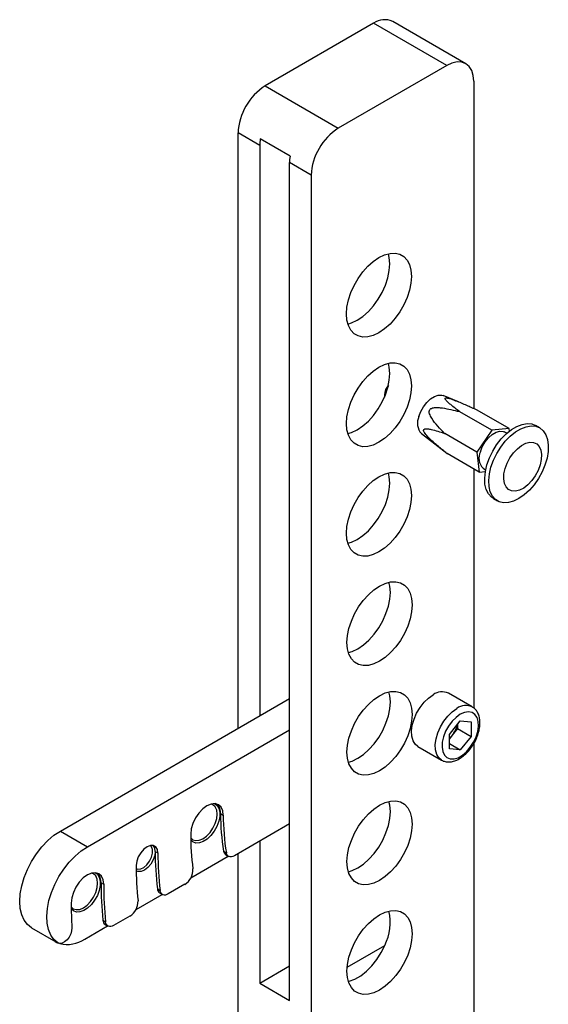
# Model space of a CAD drawing. Units: inches. Extents: x 40215 to 42529, y -22045 to -20441.
# Drawn here: x 42001 to 42139, y -21161 to -20904 of the extents above; entities that cross this region are included whole.
import ezdxf

# ---------------------------------------------------------------- set-up
doc = ezdxf.new("R2010")
doc.units = ezdxf.units.IN
doc.header["$MEASUREMENT"] = 0

msp = doc.modelspace()

# ---------------------------------------------------------------- linework, layer by layer
at = {"color": 7, "linetype": 'Continuous', "lineweight": 25}
for p, q in [((42117.47, -20915.57), (42098.38, -20904.55)), ((42093.38, -20905.04), (42065.1, -20921.37)), ((42112.47, -20916.07), (42093.38, -20905.04)), ((42112.47, -20916.07), (42084.19, -20932.39)), ((42065.1, -20921.37), (42084.19, -20932.39)), ((42119.55, -20920.15), (42119.55, -21005.48)), ((42063.68, -20936.89), (42058.03, -20933.62)), ((42058.03, -21088.88), (42058.03, -20933.62)), ((42071.61, -20939.66), (42063.83, -20935.17)), ((42063.68, -20936.89), (42063.68, -21085.62)), ((42077.12, -20944.64), (42071.46, -20941.38)), ((42071.46, -21159.8), (42071.46, -20941.38)), ((42077.12, -20944.64), (42077.12, -21367.2)), ((42096.21, -21001.88), (42096.21, -21002.29)), ((42115.55, -21003.73), (42111.57, -21002.11)), ((42115.78, -21006.29), (42115.86, -21006.32)), ((42115.86, -21006.32), (42115.79, -21006.28)), ((42124.21, -21011.14), (42115.86, -21006.32)), ((42128.73, -21010.69), (42120.39, -21005.87)), ((42105.86, -21012), (42111.68, -21016.53)), ((42111.9, -21011.98), (42111.98, -21012.01)), ((42111.98, -21012.01), (42111.91, -21011.96)), ((42120.32, -21016.83), (42111.98, -21012.01)), ((42124.21, -21011.14), (42120.32, -21016.83)), ((42128.73, -21010.69), (42124.21, -21011.14)), ((42128.19, -21011.88), (42127.47, -21011.54)), ((42128.82, -21011.36), (42128.73, -21010.69)), ((42136.71, -21010.52), (42135.65, -21009.91)), ((42111.68, -21016.53), (42112.55, -21017.2)), ((42112.62, -21017.25), (42112.54, -21017.19)), ((42120.97, -21022.07), (42112.62, -21017.25)), ((42120.32, -21016.83), (42120.97, -21022.07)), ((42119.55, -21021.25), (42119.55, -21083.62)), ((42120.97, -21022.07), (42122.55, -21021.91)), ((42121.97, -21021.06), (42122.63, -21021.51)), ((42124.65, -21028.96), (42125.71, -21029.58)), ((42011.68, -21115.64), (42071.46, -21081.13)), ((42119.13, -21083.28), (42112.94, -21079.71)), ((42018.75, -21119.72), (42071.46, -21089.29)), ((42113.18, -21090.47), (42116.01, -21086.95)), ((42115.3, -21088.93), (42113.89, -21090.69)), ((42115.3, -21087.83), (42115.3, -21088.93)), ((42115.3, -21088.93), (42118.84, -21090.98)), ((42116.01, -21086.95), (42118.84, -21087.2)), ((42118.84, -21087.2), (42118.84, -21090.98)), ((42113.18, -21094.24), (42113.18, -21090.47)), ((42113.89, -21090.69), (42113.18, -21091.57)), ((42118.84, -21090.98), (42116.01, -21094.49)), ((42104.94, -21093.57), (42111.13, -21097.14)), ((42113.18, -21092.86), (42116.01, -21094.49)), ((42116.01, -21094.49), (42113.18, -21094.24)), ((42119.55, -21092.84), (42119.55, -21319.38)), ((42111.13, -21097.14), (42111.01, -21097.07)), ((42053.47, -21111.11), (42054.17, -21111.52)), ((42071.46, -21113.79), (42057.07, -21122.1)), ((42011.68, -21115.64), (42018.75, -21119.72)), ((42063.68, -21118.28), (42063.68, -21155.31)), ((42036.43, -21120.95), (42037.13, -21121.36)), ((42045.76, -21127.81), (42055.48, -21122.2)), ((42054.28, -21120.89), (42054.98, -21121.3)), ((42054.86, -21121.84), (42055.57, -21122.25)), ((42058.03, -21356.18), (42058.03, -21121.54)), ((42022.28, -21129.11), (42022.99, -21129.52)), ((42044.17, -21129.54), (42039.82, -21132.06)), ((42031.43, -21136.09), (42038.23, -21132.15)), ((42037.01, -21130.74), (42037.72, -21131.14)), ((42037.61, -21131.8), (42038.32, -21132.2)), ((42029.84, -21137.81), (42025.57, -21140.28)), ((42018.04, -21143.81), (42023.99, -21140.38)), ((42022.76, -21138.9), (42023.47, -21139.31)), ((42023.37, -21140.02), (42024.07, -21140.43)), ((42004.18, -21140.88), (42010.54, -21144.55)), ((42010.32, -21144.42), (42011.03, -21144.83)), ((42010.32, -21144.42), (42010.75, -21144.67)), ((42010.36, -21144.45), (42010.32, -21144.42)), ((42010.36, -21144.45), (42011.07, -21144.85)), ((42086.5, -21151.12), (42096.32, -21145.45)), ((42063.68, -21155.31), (42071.46, -21150.82)), ((42063.68, -21155.31), (42071.46, -21159.8))]:
    msp.add_line(p, q, dxfattribs=at)
at = {"color": 7, "linetype": 'Continuous', "lineweight": 25, "flags": 128}
for points in [[(42119.55, -20920.15), (42119.41, -20918.63), (42119.01, -20917.34), (42118.35, -20916.3), (42117.47, -20915.57), (42116.4, -20915.17), (42115.18, -20915.13), (42113.85, -20915.43), (42112.47, -20916.07)], [(42094.8, -20966.12), (42096.27, -20965.42), (42097.7, -20965.03), (42099.04, -20964.98), (42100.25, -20965.26), (42101.3, -20965.87), (42102.15, -20966.78), (42102.77, -20967.96), (42103.15, -20969.39), (42103.28, -20971.02), (42103.15, -20972.79), (42102.77, -20974.66), (42102.15, -20976.57), (42101.3, -20978.46), (42100.25, -20980.27), (42099.04, -20981.95), (42097.7, -20983.45), (42096.27, -20984.72), (42094.8, -20985.72), (42093.32, -20986.42), (42091.89, -20986.8), (42090.55, -20986.85), (42089.34, -20986.57), (42088.3, -20985.97), (42087.45, -20985.06), (42086.82, -20983.87), (42086.44, -20982.44), (42086.31, -20980.82), (42086.44, -20979.04), (42086.82, -20977.17), (42087.45, -20975.26), (42088.3, -20973.37), (42089.34, -20971.56), (42090.55, -20969.88), (42091.89, -20968.38), (42093.32, -20967.12), (42094.8, -20966.12)], [(42089.14, -20982.45), (42090.61, -20981.45), (42092.04, -20980.18), (42093.38, -20978.69), (42094.59, -20977.01), (42095.64, -20975.2), (42096.49, -20973.31), (42097.11, -20971.4), (42097.5, -20969.53), (42097.63, -20967.75), (42097.5, -20966.13), (42097.26, -20965.12)], [(42086.68, -20983.45), (42087.67, -20983.15), (42089.14, -20982.45)], [(42094.8, -20994.7), (42096.27, -20994), (42097.7, -20993.61), (42099.04, -20993.56), (42100.25, -20993.84), (42101.3, -20994.44), (42102.15, -20995.35), (42102.77, -20996.54), (42103.15, -20997.97), (42103.28, -20999.6), (42103.15, -21001.37), (42102.77, -21003.24), (42102.15, -21005.15), (42101.3, -21007.04), (42100.25, -21008.85), (42099.04, -21010.53), (42097.7, -21012.03), (42096.27, -21013.29), (42094.8, -21014.29), (42093.32, -21015), (42091.89, -21015.38), (42090.55, -21015.43), (42089.34, -21015.15), (42088.3, -21014.55), (42087.45, -21013.64), (42086.82, -21012.45), (42086.44, -21011.02), (42086.31, -21009.39), (42086.44, -21007.62), (42086.82, -21005.75), (42087.45, -21003.84), (42088.3, -21001.95), (42089.34, -21000.14), (42090.55, -20998.46), (42091.89, -20996.96), (42093.32, -20995.7), (42094.8, -20994.7)], [(42089.14, -21011.03), (42090.61, -21010.03), (42092.04, -21008.76), (42093.38, -21007.27), (42094.59, -21005.59), (42095.64, -21003.78), (42096.49, -21001.89), (42097.11, -20999.98), (42097.5, -20998.11), (42097.63, -20996.33), (42097.5, -20994.7), (42097.26, -20993.7)], [(42096.37, -21001.26), (42096.21, -21002.19), (42096.22, -21002.54)], [(42097.2, -20999.66), (42096.77, -21000.32), (42096.37, -21001.26)], [(42105.2, -21007.57), (42105.7, -21006.26), (42106.4, -21005.01), (42107.27, -21003.89), (42108.24, -21002.99), (42109.25, -21002.35), (42110.25, -21002.01), (42111.16, -21002), (42111.57, -21002.11)], [(42122.96, -21020.16), (42123.61, -21018.36), (42124.47, -21016.59), (42125.5, -21014.92), (42126.69, -21013.39), (42127.99, -21012.06), (42129.36, -21010.96), (42130.76, -21010.13), (42132.13, -21009.61), (42133.44, -21009.4), (42134.65, -21009.51), (42135.65, -21009.91)], [(42086.68, -21012.03), (42087.67, -21011.73), (42089.14, -21011.03)], [(42111.9, -21011.98), (42111.9, -21011.97), (42111.9, -21011.97), (42111.9, -21011.97), (42111.9, -21011.97), (42111.9, -21011.96), (42111.9, -21011.96), (42111.9, -21011.96), (42111.91, -21011.96)], [(42121.25, -21016.74), (42121.76, -21015.43), (42122.48, -21014.18), (42123.36, -21013.09), (42124.34, -21012.22), (42125.35, -21011.63), (42126.33, -21011.37), (42127.21, -21011.45), (42127.47, -21011.54)], [(42124.02, -21020.77), (42124.67, -21018.97), (42125.53, -21017.2), (42126.57, -21015.53), (42127.75, -21014), (42129.05, -21012.67), (42130.42, -21011.57), (42131.82, -21010.75), (42133.19, -21010.22), (42134.5, -21010.01), (42135.71, -21010.12), (42136.77, -21010.56), (42137.65, -21011.29), (42138.33, -21012.31), (42138.77, -21013.58), (42138.98, -21015.06), (42138.93, -21016.69), (42138.64, -21018.43), (42138.11, -21020.23), (42137.35, -21022.02), (42136.4, -21023.75), (42135.28, -21025.35), (42134.03, -21026.79), (42132.69, -21028.01), (42131.31, -21028.98), (42129.92, -21029.65), (42128.57, -21030.02), (42127.3, -21030.07), (42126.17, -21029.8), (42125.19, -21029.21), (42124.41, -21028.33), (42123.85, -21027.18), (42123.52, -21025.81), (42123.44, -21024.24), (42123.61, -21022.55), (42124.02, -21020.77)], [(42127.7, -21021.12), (42128.23, -21019.69), (42128.97, -21018.31), (42129.88, -21017.05), (42130.9, -21015.96), (42131.99, -21015.12), (42133.1, -21014.55), (42134.16, -21014.29), (42135.13, -21014.35), (42135.96, -21014.72), (42136.6, -21015.39), (42137.03, -21016.33), (42137.22, -21017.48), (42137.15, -21018.8), (42136.85, -21020.2), (42136.31, -21021.63), (42135.58, -21023.01), (42134.67, -21024.28), (42133.65, -21025.36), (42132.56, -21026.21), (42131.45, -21026.77), (42130.38, -21027.04), (42129.41, -21026.98), (42128.59, -21026.6), (42127.94, -21025.93), (42127.52, -21024.99), (42127.33, -21023.84), (42127.39, -21022.53), (42127.7, -21021.12)], [(42094.8, -21023.28), (42096.27, -21022.57), (42097.7, -21022.19), (42099.04, -21022.14), (42100.25, -21022.42), (42101.3, -21023.02), (42102.15, -21023.93), (42102.77, -21025.12), (42103.15, -21026.55), (42103.28, -21028.18), (42103.15, -21029.95), (42102.77, -21031.82), (42102.15, -21033.73), (42101.3, -21035.62), (42100.25, -21037.43), (42099.04, -21039.11), (42097.7, -21040.61), (42096.27, -21041.87), (42094.8, -21042.87), (42093.32, -21043.57), (42091.89, -21043.96), (42090.55, -21044.01), (42089.34, -21043.73), (42088.3, -21043.13), (42087.45, -21042.22), (42086.82, -21041.03), (42086.44, -21039.6), (42086.31, -21037.97), (42086.44, -21036.2), (42086.82, -21034.33), (42087.45, -21032.42), (42088.3, -21030.53), (42089.34, -21028.72), (42090.55, -21027.04), (42091.89, -21025.54), (42093.32, -21024.28), (42094.8, -21023.28)], [(42089.14, -21039.61), (42090.61, -21038.61), (42092.04, -21037.34), (42093.38, -21035.85), (42094.59, -21034.17), (42095.64, -21032.35), (42096.49, -21030.47), (42097.11, -21028.56), (42097.5, -21026.69), (42097.63, -21024.91), (42097.5, -21023.28), (42097.26, -21022.28)], [(42124.65, -21028.96), (42124.13, -21028.6), (42123.35, -21027.72), (42122.78, -21026.57), (42122.46, -21025.19), (42122.38, -21023.63), (42122.55, -21021.93), (42122.96, -21020.16)], [(42086.68, -21040.61), (42087.67, -21040.31), (42089.14, -21039.61)], [(42094.94, -21051.77), (42096.41, -21051.07), (42097.84, -21050.69), (42099.18, -21050.64), (42100.39, -21050.92), (42101.44, -21051.52), (42102.29, -21052.43), (42102.91, -21053.62), (42103.29, -21055.05), (42103.42, -21056.67), (42103.29, -21058.45), (42102.91, -21060.32), (42102.29, -21062.23), (42101.44, -21064.12), (42100.39, -21065.93), (42099.18, -21067.61), (42097.84, -21069.1), (42096.41, -21070.37), (42094.94, -21071.37), (42093.47, -21072.07), (42092.04, -21072.45), (42090.7, -21072.51), (42089.48, -21072.23), (42088.44, -21071.62), (42087.59, -21070.71), (42086.96, -21069.53), (42086.58, -21068.1), (42086.45, -21066.47), (42086.58, -21064.69), (42086.96, -21062.82), (42087.59, -21060.91), (42088.44, -21059.03), (42089.48, -21057.21), (42090.7, -21055.54), (42092.04, -21054.04), (42093.47, -21052.77), (42094.94, -21051.77)], [(42089.28, -21068.1), (42090.76, -21067.11), (42092.18, -21065.84), (42093.52, -21064.34), (42094.74, -21062.66), (42095.78, -21060.85), (42096.63, -21058.96), (42097.26, -21057.05), (42097.64, -21055.18), (42097.77, -21053.41), (42097.64, -21051.78), (42097.4, -21050.77)], [(42086.82, -21069.1), (42087.81, -21068.81), (42089.28, -21068.1)], [(42094.94, -21080.35), (42096.41, -21079.65), (42097.84, -21079.27), (42099.18, -21079.22), (42100.39, -21079.5), (42101.44, -21080.1), (42102.29, -21081.01), (42102.91, -21082.2), (42103.29, -21083.63), (42103.42, -21085.25), (42103.29, -21087.03), (42102.91, -21088.9), (42102.29, -21090.81), (42101.44, -21092.7), (42100.39, -21094.51), (42099.18, -21096.19), (42097.84, -21097.68), (42096.41, -21098.95), (42094.94, -21099.95), (42093.47, -21100.65), (42092.04, -21101.03), (42090.7, -21101.09), (42089.48, -21100.81), (42088.44, -21100.2), (42087.59, -21099.29), (42086.96, -21098.11), (42086.58, -21096.68), (42086.45, -21095.05), (42086.58, -21093.27), (42086.96, -21091.4), (42087.59, -21089.49), (42088.44, -21087.6), (42089.48, -21085.79), (42090.7, -21084.11), (42092.04, -21082.62), (42093.47, -21081.35), (42094.94, -21080.35)], [(42089.28, -21096.68), (42090.76, -21095.68), (42092.18, -21094.42), (42093.52, -21092.92), (42094.74, -21091.24), (42095.78, -21089.43), (42096.63, -21087.54), (42097.26, -21085.63), (42097.64, -21083.76), (42097.77, -21081.99), (42097.64, -21080.36), (42097.4, -21079.35)], [(42104.94, -21093.57), (42104.26, -21093.01), (42103.68, -21092.09), (42103.36, -21090.92), (42103.29, -21089.55), (42103.49, -21088.04), (42103.94, -21086.47), (42104.63, -21084.9), (42105.52, -21083.42), (42106.56, -21082.08), (42107.72, -21080.96), (42108.94, -21080.11)], [(42116.01, -21085.21), (42114.91, -21086), (42113.87, -21087.03), (42112.94, -21088.27), (42112.18, -21089.64), (42111.63, -21091.07), (42111.31, -21092.48), (42111.25, -21093.79), (42111.44, -21094.94), (42111.88, -21095.86), (42112.54, -21096.51), (42113.39, -21096.84), (42114.38, -21096.84), (42115.46, -21096.52), (42116.56, -21095.88), (42117.64, -21094.96), (42118.63, -21093.81), (42119.48, -21092.5), (42120.14, -21091.09), (42120.58, -21089.66), (42120.78, -21088.29), (42120.71, -21087.05), (42120.39, -21086.01), (42119.84, -21085.22), (42119.08, -21084.73), (42118.15, -21084.56), (42117.11, -21084.72), (42116.01, -21085.21)], [(42086.82, -21097.68), (42087.81, -21097.39), (42089.28, -21096.68)], [(42054.17, -21111.52), (42054.03, -21110.34), (42053.61, -21109.4), (42052.93, -21108.77), (42052.05, -21108.5), (42051.03, -21108.6), (42049.93, -21109.07), (42048.83, -21109.87), (42047.81, -21110.95), (42046.93, -21112.24), (42046.26, -21113.64), (42045.83, -21115.07), (42045.69, -21116.42)], [(42045.69, -21117.41), (42046.25, -21117.9), (42047.01, -21118.14), (42047.91, -21118.05), (42048.87, -21117.64), (42049.83, -21116.94), (42050.73, -21116), (42051.5, -21114.87), (42052.09, -21113.65), (42052.46, -21112.4), (42052.58, -21111.21), (42052.46, -21110.18), (42052.09, -21109.36), (42051.5, -21108.81), (42050.99, -21108.61)], [(42051.93, -21108.49), (42052.51, -21108.9), (42053, -21109.65), (42053.26, -21110.64), (42053.26, -21111.82), (42053, -21113.11), (42052.51, -21114.42), (42051.82, -21115.68), (42050.96, -21116.81), (42049.99, -21117.73), (42048.97, -21118.4), (42047.97, -21118.75), (42047.05, -21118.78), (42046.26, -21118.49), (42045.7, -21117.94)], [(42094.94, -21108.93), (42096.41, -21108.23), (42097.84, -21107.85), (42099.18, -21107.79), (42100.39, -21108.07), (42101.44, -21108.68), (42102.29, -21109.59), (42102.91, -21110.78), (42103.29, -21112.2), (42103.42, -21113.83), (42103.29, -21115.61), (42102.91, -21117.48), (42102.29, -21119.39), (42101.44, -21121.28), (42100.39, -21123.09), (42099.18, -21124.77), (42097.84, -21126.26), (42096.41, -21127.53), (42094.94, -21128.53), (42093.47, -21129.23), (42092.04, -21129.61), (42090.7, -21129.66), (42089.48, -21129.38), (42088.44, -21128.78), (42087.59, -21127.87), (42086.96, -21126.68), (42086.58, -21125.26), (42086.45, -21123.63), (42086.58, -21121.85), (42086.96, -21119.98), (42087.59, -21118.07), (42088.44, -21116.18), (42089.48, -21114.37), (42090.7, -21112.69), (42092.04, -21111.2), (42093.47, -21109.93), (42094.94, -21108.93)], [(42089.28, -21125.26), (42090.76, -21124.26), (42092.18, -21123), (42093.52, -21121.5), (42094.74, -21119.82), (42095.78, -21118.01), (42096.63, -21116.12), (42097.26, -21114.21), (42097.64, -21112.34), (42097.77, -21110.57), (42097.64, -21108.94), (42097.4, -21107.93)], [(42004.18, -21140.88), (42004.18, -21140.88), (42003.1, -21140.04), (42002.23, -21138.91), (42001.59, -21137.5), (42001.2, -21135.85), (42001.07, -21134.01), (42001.2, -21132.02), (42001.59, -21129.93), (42002.23, -21127.79), (42003.1, -21125.64), (42004.18, -21123.56), (42005.44, -21121.58), (42006.86, -21119.76), (42008.4, -21118.13), (42010.02, -21116.75), (42011.68, -21115.64)], [(42011.03, -21144.83), (42010, -21143.94), (42009.18, -21142.77), (42008.58, -21141.34), (42008.24, -21139.69), (42008.14, -21137.85), (42008.3, -21135.87), (42008.71, -21133.79), (42009.37, -21131.68), (42010.24, -21129.56), (42011.32, -21127.51), (42012.58, -21125.57), (42013.99, -21123.77), (42015.51, -21122.18), (42017.11, -21120.82), (42018.75, -21119.72)], [(42037.13, -21121.36), (42036.99, -21120.43), (42036.59, -21119.75), (42035.97, -21119.39), (42035.18, -21119.38), (42034.3, -21119.73), (42033.43, -21120.39), (42032.64, -21121.31), (42032.02, -21122.39), (42031.61, -21123.54), (42031.48, -21124.62)], [(42031.49, -21125.41), (42031.89, -21125.55), (42032.64, -21125.5), (42033.45, -21125.11), (42034.24, -21124.42), (42034.92, -21123.51), (42035.42, -21122.48), (42035.68, -21121.44), (42035.68, -21120.5), (42035.42, -21119.76), (42035.08, -21119.4)], [(42036.43, -21120.95), (42036.29, -21120.02), (42035.92, -21119.38)], [(42036.43, -21120.95), (42036.29, -21122.04), (42035.89, -21123.18), (42035.26, -21124.27), (42034.47, -21125.18), (42033.6, -21125.85), (42032.72, -21126.19), (42031.93, -21126.19), (42031.49, -21125.98)], [(42057.07, -21122.1), (42056.7, -21122.27), (42056.35, -21122.37), (42056.02, -21122.38), (42055.71, -21122.31), (42055.45, -21122.17), (42055.24, -21121.94), (42055.08, -21121.65), (42054.98, -21121.3)], [(42086.82, -21126.26), (42087.81, -21125.96), (42089.28, -21125.26)], [(42022.99, -21129.52), (42022.85, -21128.34), (42022.42, -21127.4), (42021.75, -21126.78), (42020.87, -21126.5), (42019.85, -21126.61), (42018.75, -21127.07), (42017.65, -21127.87), (42016.63, -21128.95), (42015.75, -21130.24), (42015.07, -21131.64), (42014.65, -21133.07), (42014.51, -21134.42)], [(42020.74, -21126.5), (42021.33, -21126.91), (42021.82, -21127.65), (42022.07, -21128.65), (42022.07, -21129.82), (42021.82, -21131.11), (42021.33, -21132.42), (42020.63, -21133.69), (42019.77, -21134.81), (42018.8, -21135.74), (42017.79, -21136.4), (42016.78, -21136.75), (42015.86, -21136.79), (42015.08, -21136.49), (42014.51, -21135.94)], [(42014.51, -21135.41), (42015.06, -21135.91), (42015.83, -21136.14), (42016.73, -21136.06), (42017.69, -21135.65), (42018.65, -21134.95), (42019.54, -21134), (42020.31, -21132.88), (42020.9, -21131.65), (42021.27, -21130.4), (42021.4, -21129.22), (42021.27, -21128.18), (42020.9, -21127.36), (42020.31, -21126.81), (42019.81, -21126.62)], [(42039.82, -21132.06), (42039.44, -21132.23), (42039.07, -21132.33), (42038.73, -21132.34), (42038.42, -21132.26), (42038.16, -21132.09), (42037.95, -21131.84), (42037.8, -21131.52), (42037.72, -21131.14)], [(42094.94, -21137.51), (42096.41, -21136.81), (42097.84, -21136.43), (42099.18, -21136.37), (42100.39, -21136.65), (42101.44, -21137.26), (42102.29, -21138.17), (42102.91, -21139.35), (42103.29, -21140.78), (42103.42, -21142.41), (42103.29, -21144.19), (42102.91, -21146.06), (42102.29, -21147.97), (42101.44, -21149.85), (42100.39, -21151.67), (42099.18, -21153.35), (42097.84, -21154.84), (42096.41, -21156.11), (42094.94, -21157.11), (42093.47, -21157.81), (42092.04, -21158.19), (42090.7, -21158.24), (42089.48, -21157.96), (42088.44, -21157.36), (42087.59, -21156.45), (42086.96, -21155.26), (42086.58, -21153.83), (42086.45, -21152.21), (42086.58, -21150.43), (42086.96, -21148.56), (42087.59, -21146.65), (42088.44, -21144.76), (42089.48, -21142.95), (42090.7, -21141.27), (42092.04, -21139.78), (42093.47, -21138.51), (42094.94, -21137.51)], [(42025.57, -21140.28), (42025.19, -21140.46), (42024.82, -21140.55), (42024.47, -21140.56), (42024.16, -21140.47), (42023.9, -21140.3), (42023.69, -21140.04), (42023.54, -21139.71), (42023.47, -21139.31)], [(42014.69, -21140.88), (42014.63, -21141.65), (42014.38, -21142.49), (42013.96, -21143.3), (42013.42, -21144.01), (42012.79, -21144.57), (42012.14, -21144.9), (42011.54, -21144.99), (42011.03, -21144.83)], [(42086.82, -21154.84), (42087.04, -21154.79), (42088.53, -21154.24), (42090.04, -21153.37), (42091.52, -21152.2), (42092.93, -21150.78), (42094.23, -21149.15), (42095.37, -21147.35), (42096.32, -21145.45)]]:
    msp.add_lwpolyline(points, dxfattribs=at)
at = {"color": 8, "linetype": 'Continuous', "lineweight": 25, "flags": 128}
msp.add_lwpolyline([(42111.01, -21097.07), (42110.44, -21096.58), (42109.87, -21095.66), (42109.54, -21094.49), (42109.48, -21093.12), (42109.68, -21091.61), (42110.13, -21090.04), (42110.81, -21088.47), (42111.7, -21086.99), (42112.75, -21085.66), (42113.91, -21084.54), (42115.13, -21083.68)], dxfattribs=at)
at = {"color": 7, "linetype": 'Continuous', "lineweight": 25}
for centre, radius, start, end in [((42096.31, -20909.13), 5.03, 65.6929, 125.6177), ((42073.38, -20934.32), 15.37, 122.6055, 177.3944), ((42092.47, -20945.34), 15.37, 122.6055, 177.3944), ((42074.55, -20936.93), 10.86, 170.6943, 179.785), ((42082.32, -20941.42), 10.86, 170.6943, 179.785), ((42100.11, -21002.08), 3.9, 137.0744, 177.0958), ((42118.45, -21009.93), 4.52, 126.0652, 126.3054), ((42108.92, -21009.28), 4.1, 155.2649, 221.6622), ((42113.47, -21016.2), 1.36, 226.9614, 227.5002), ((42124.71, -21018.38), 3.83, 154.5213, 224.3392), ((42111.27, -21083.3), 3.96, 65.1282, 126.182), ((42108.77, -21086.55), 6.59, 320.9907, 347.6916), ((42109.36, -21087.09), 5.79, 311.304, 321.4588), ((42050.29, -21110.85), 3.19, 355.2204, 44.6924), ((42110.01, -21111.34), 56.54, 179.7652, 189.7165), ((42110.72, -21111.75), 56.54, 179.7652, 189.7165), ((42114.18, -21116.59), 68.5, 179.8593, 187.502), ((42115.74, -21121.12), 79.32, 179.8787, 186.9648), ((42116.45, -21121.53), 79.32, 179.8787, 186.9648), ((42055.56, -21120.75), 1.29, 186.0015, 237.373), ((42118.84, -21124.76), 87.37, 179.9103, 185.9823), ((42019.11, -21128.85), 3.19, 355.2205, 44.6925), ((42041.79, -21125.74), 4.49, 302.0601, 2.6759), ((42120.49, -21129.25), 98.2, 179.9201, 185.6414), ((42121.19, -21129.66), 98.2, 179.9201, 185.6414), ((42038.35, -21130.67), 1.34, 182.6429, 236.648), ((42127.01, -21134.47), 112.5, 179.9733, 183.2627), ((42027.44, -21133.99), 4.51, 302.1903, 1.6272), ((42084.72, -21139.51), 13.03, 332.8932, 13.3288), ((42024.13, -21138.88), 1.37, 181.0457, 236.2587), ((42013.42, -21136.84), 8.37, 256.9679, 303.5577)]:
    msp.add_arc(centre, radius, start, end, dxfattribs=at)
at = {"color": 8, "linetype": 'Continuous', "lineweight": 25}
msp.add_arc((42117.46, -21086.87), 3.96, 65.087, 126.1859, dxfattribs=at)
at = {"color": 7, "linetype": 'Continuous', "lineweight": 25}
for points, knots in [([(42115.79, -21006.28), (42115.42, -21006), (42114.63, -21005.39), (42113.62, -21004.57), (42112.84, -21003.89), (42112.36, -21003.41), (42112.11, -21003.08), (42112.04, -21002.87), (42112.09, -21002.76), (42112.22, -21002.71), (42112.42, -21002.7), (42112.75, -21002.75), (42113.58, -21002.97), (42115.27, -21003.6), (42117.63, -21004.6), (42119.41, -21005.41), (42120.3, -21005.82)], [0, 0, 0, 0, 0.111703, 0.239929, 0.32613, 0.384533, 0.439075, 0.463057, 0.483467, 0.497305, 0.510809, 0.52736, 0.556152, 0.650624, 0.8251, 1, 1, 1, 1]), ([(42111.91, -21011.96), (42111.31, -21011.34), (42110.11, -21010.12), (42108.78, -21008.42), (42108.05, -21007.13), (42107.89, -21006.42), (42107.93, -21006.05), (42108.03, -21005.79), (42108.23, -21005.58), (42108.57, -21005.38), (42109.25, -21005.21), (42110.21, -21005.19), (42112.49, -21005.46), (42114.31, -21005.92), (42115.78, -21006.29)], [0, 0, 0, 0, 0.173509, 0.34662, 0.433391, 0.468293, 0.483853, 0.499577, 0.513191, 0.530864, 0.56366, 0.635329, 0.707482, 1, 1, 1, 1]), ([(42120.3, -21005.82), (42120.31, -21005.83), (42120.34, -21005.84), (42120.37, -21005.86), (42120.39, -21005.87)], [0, 0, 0, 0, 0.28576, 1, 1, 1, 1]), ([(42112.54, -21017.19), (42111.79, -21016.6), (42110.29, -21015.4), (42108.43, -21013.76), (42107.2, -21012.52), (42106.69, -21011.84), (42106.5, -21011.49), (42106.43, -21011.26), (42106.44, -21011.06), (42106.55, -21010.88), (42106.91, -21010.75), (42107.54, -21010.76), (42109.23, -21011.09), (42110.71, -21011.58), (42111.9, -21011.98)], [0, 0, 0, 0, 0.173509, 0.34662, 0.433391, 0.468292, 0.483853, 0.499577, 0.513192, 0.530865, 0.56366, 0.635329, 0.707482, 1, 1, 1, 1]), ([(42112.55, -21017.2), (42112.56, -21017.21), (42112.58, -21017.22), (42112.6, -21017.24), (42112.62, -21017.25)], [0, 0, 0, 0, 0.28576, 1, 1, 1, 1]), ([(42110.99, -21097.03), (42111.03, -21097.07), (42111.34, -21097.33), (42112.1, -21097.56), (42113.16, -21097.67), (42114.29, -21097.48), (42115.44, -21097.02), (42116.6, -21096.29), (42117.72, -21095.31), (42118.73, -21094.13), (42119.62, -21092.8), (42120.33, -21091.37), (42120.84, -21089.89), (42121.13, -21088.42), (42121.18, -21087), (42120.97, -21085.73), (42120.53, -21084.67), (42119.92, -21083.82), (42119.38, -21083.47), (42119.12, -21083.31)], [0, 0, 0, 0, 0.009659, 0.067925, 0.125378, 0.184322, 0.246189, 0.310461, 0.375605, 0.440597, 0.50539, 0.570176, 0.635179, 0.700645, 0.766852, 0.833853, 0.892919, 0.949303, 1, 1, 1, 1])]:
    msp.add_open_spline(points, degree=3, knots=knots, dxfattribs=at)

doc.saveas('drawing.dxf')
